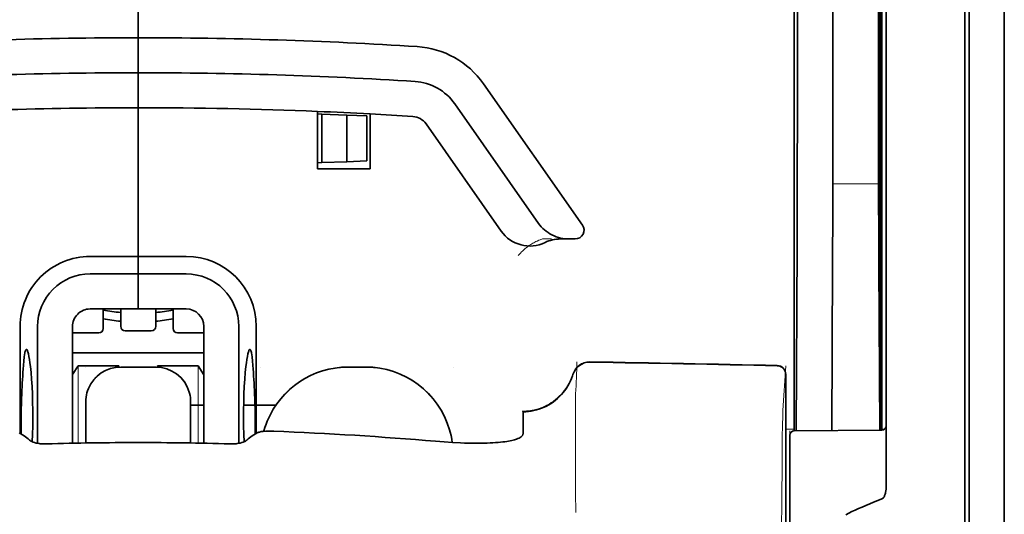
# Model space of a CAD drawing. Units: millimetres. Extents: x -3346 to 12682, y 2678 to 5344.
# Drawn here: x 1950 to 2006, y 4112 to 4140 of the extents above; entities that cross this region are included whole.
import ezdxf

# ---------------------------------------------------------------- set-up
doc = ezdxf.new("R2010")
doc.units = ezdxf.units.MM

msp = doc.modelspace()

# ---------------------------------------------------------------- linework, layer by layer
at = {"color": 5, "lineweight": 35}
for p, q in [((2005.871, 4499.693), (2005.872, 3941.978)), ((1998.923, 4201.31), (1998.923, 4117.395)), ((2005.872, 4162.093), (2005.872, 4004.377)), ((1999.173, 4116.875), (1999.173, 4161.401)), ((2003.639, 4116.846), (2003.639, 4161.382)), ((2003.887, 4154.752), (2003.887, 4033.108))]:
    msp.add_line(p, q, dxfattribs=at)
at = {"color": 5, "lineweight": 35, "ltscale": 0.391636}
msp.add_line((1998.735, 4167.085), (1998.735, 4135.993), dxfattribs=at)
at = {"color": 5, "lineweight": 35, "ltscale": 0.36208}
msp.add_line((1996.156, 4137.621), (1996.156, 4166.366), dxfattribs=at)
at = {"color": 5, "lineweight": 35, "ltscale": 0.354696}
msp.add_line((1994.137, 4136.027), (1994.136, 4164.187), dxfattribs=at)
at = {"color": 5, "lineweight": 13}
for p, q in [((2005.872, 4162.123), (2005.872, 4004.407)), ((2003.639, 4116.862), (2003.639, 4161.398))]:
    msp.add_line(p, q, dxfattribs=at)
at = {"color": 5, "lineweight": 35, "ltscale": 0.298355}
msp.add_line((1998.761, 4137.673), (1998.761, 4161.359), dxfattribs=at)
at = {"color": 5, "lineweight": 35, "ltscale": 0.444305}
msp.add_line((1998.821, 4123.319), (1998.821, 4158.592), dxfattribs=at)
at = {"color": 5, "lineweight": 35, "ltscale": 0.498045}
msp.add_line((1998.834, 4116.715), (1998.834, 4156.255), dxfattribs=at)
at = {"color": 5, "lineweight": 35, "ltscale": 0.455348}
msp.add_line((1998.904, 4153.505), (1998.904, 4117.355), dxfattribs=at)
at = {"color": 5, "lineweight": 35, "ltscale": 0.447269}
msp.add_line((1993.963, 4117.398), (1993.963, 4152.907), dxfattribs=at)
at = {"color": 5, "lineweight": 35, "ltscale": 0.11875}
for p, q in [((1956.749, 4138.965), (1956.749, 4148.392)), ((1956.749, 4148.392), (1956.749, 4138.965))]:
    msp.add_line(p, q, dxfattribs=at)
at = {"color": 5, "lineweight": 35, "ltscale": 0.025}
for p, q in [((1956.749, 4136.98), (1956.749, 4138.965)), ((1956.749, 4136.98), (1956.749, 4138.965)), ((1956.749, 4134.995), (1956.749, 4136.98)), ((1956.749, 4136.98), (1956.749, 4134.995)), ((1956.749, 4125.568), (1956.749, 4123.583)), ((1956.749, 4125.568), (1956.749, 4123.583)), ((1957.742, 4120.289), (1955.757, 4120.289))]:
    msp.add_line(p, q, dxfattribs=at)
at = {"color": 5, "lineweight": 35, "ltscale": 0.02051}
msp.add_line((1996.156, 4135.993), (1996.156, 4137.621), dxfattribs=at)
at = {"color": 5, "lineweight": 35, "ltscale": 0.020509}
msp.add_line((1998.761, 4136.045), (1998.761, 4137.673), dxfattribs=at)
at = {"color": 5, "lineweight": 35, "ltscale": 0.123387}
msp.add_line((1976.328, 4136.357), (1981.946, 4128.333), dxfattribs=at)
at = {"color": 5, "lineweight": 35, "ltscale": 0.104263}
msp.add_line((1974.702, 4135.219), (1979.45, 4128.438), dxfattribs=at)
at = {"color": 5, "lineweight": 35, "ltscale": 0.10625}
msp.add_line((1956.749, 4126.56), (1956.749, 4134.995), dxfattribs=at)
at = {"color": 5, "lineweight": 35, "ltscale": 0.0625}
msp.add_line((1956.749, 4134.995), (1956.749, 4130.033), dxfattribs=at)
at = {"color": 5, "lineweight": 35, "ltscale": 0.041101}
msp.add_line((1966.921, 4131.522), (1966.921, 4134.785), dxfattribs=at)
at = {"color": 5, "lineweight": 35, "ltscale": 0.003127}
for p, q in [((1966.921, 4134.64), (1967.169, 4134.631)), ((1966.921, 4131.877), (1967.169, 4131.886))]:
    msp.add_line(p, q, dxfattribs=at)
at = {"color": 5, "lineweight": 35, "ltscale": 0.017926}
for p, q in [((1967.169, 4134.631), (1968.591, 4134.582)), ((1967.169, 4131.886), (1968.591, 4131.935))]:
    msp.add_line(p, q, dxfattribs=at)
at = {"color": 5, "lineweight": 35, "ltscale": 0.034583}
msp.add_line((1967.169, 4134.631), (1967.169, 4131.886), dxfattribs=at)
at = {"color": 5, "lineweight": 35, "ltscale": 0.014081}
for p, q in [((1968.591, 4134.582), (1969.709, 4134.543)), ((1968.591, 4131.935), (1969.709, 4131.974))]:
    msp.add_line(p, q, dxfattribs=at)
at = {"color": 5, "lineweight": 35, "ltscale": 0.033332}
msp.add_line((1968.591, 4134.582), (1968.591, 4131.935), dxfattribs=at)
at = {"color": 5, "lineweight": 35, "ltscale": 0.039322}
msp.add_line((1969.898, 4134.644), (1969.898, 4131.522), dxfattribs=at)
at = {"color": 5, "lineweight": 35, "ltscale": 0.032349}
msp.add_line((1969.709, 4134.543), (1969.709, 4131.974), dxfattribs=at)
at = {"color": 5, "lineweight": 35, "ltscale": 0.093514}
msp.add_line((1973.076, 4134.081), (1977.334, 4127.999), dxfattribs=at)
at = {"color": 5, "lineweight": 35, "ltscale": 0.0375}
msp.add_line((1969.898, 4131.522), (1966.921, 4131.522), dxfattribs=at)
at = {"color": 5, "lineweight": 13, "ltscale": 0.033094}
msp.add_line((1996.131, 4130.675), (1998.758, 4130.675), dxfattribs=at)
at = {"color": 5, "lineweight": 35, "ltscale": 0.04375}
msp.add_line((1956.749, 4130.033), (1956.749, 4126.56), dxfattribs=at)
at = {"color": 5, "lineweight": 13, "ltscale": 0.006342}
msp.add_line((1979.683, 4127.552), (1980.186, 4127.552), dxfattribs=at)
at = {"color": 5, "lineweight": 35, "ltscale": 0.006279}
msp.add_line((1980.696, 4127.552), (1981.194, 4127.552), dxfattribs=at)
at = {"color": 5, "lineweight": 35, "ltscale": 0.004352}
msp.add_line((1981.54, 4127.552), (1981.194, 4127.552), dxfattribs=at)
at = {"color": 5, "lineweight": 35, "ltscale": 0.061211}
msp.add_line((1998.78, 4127.65), (1998.805, 4122.791), dxfattribs=at)
at = {"color": 5, "lineweight": 35, "ltscale": 0.131919}
msp.add_line((1994.062, 4116.674), (1994.116, 4127.147), dxfattribs=at)
at = {"color": 5, "lineweight": 35, "ltscale": 0.034375}
for p, q in [((1956.749, 4126.56), (1954.02, 4126.56)), ((1959.478, 4126.56), (1956.749, 4126.56)), ((1956.749, 4125.568), (1954.02, 4125.568)), ((1959.478, 4125.568), (1956.749, 4125.568)), ((1956.749, 4123.583), (1954.02, 4123.583)), ((1956.749, 4123.583), (1959.478, 4123.583))]:
    msp.add_line(p, q, dxfattribs=at)
at = {"color": 5, "lineweight": 35, "ltscale": 0.0125}
for p, q in [((1956.749, 4125.568), (1956.749, 4126.56)), ((1956.749, 4126.56), (1956.749, 4125.568)), ((1969.65, 4120.289), (1968.658, 4120.289))]:
    msp.add_line(p, q, dxfattribs=at)
at = {"color": 5, "lineweight": 35, "ltscale": 0.118726}
msp.add_line((1996.083, 4116.691), (1996.131, 4126.117), dxfattribs=at)
at = {"color": 5, "lineweight": 35, "ltscale": 0.118427}
msp.add_line((1998.758, 4126.117), (1998.806, 4116.715), dxfattribs=at)
at = {"color": 5, "lineweight": 35, "ltscale": 0.014053}
for p, q in [((1954.765, 4123.583), (1954.765, 4122.467)), ((1958.734, 4123.583), (1958.734, 4122.467))]:
    msp.add_line(p, q, dxfattribs=at)
at = {"color": 5, "lineweight": 13, "ltscale": 0.014072}
for p, q in [((1954.765, 4123.583), (1954.765, 4122.466)), ((1958.734, 4123.583), (1958.734, 4122.466))]:
    msp.add_line(p, q, dxfattribs=at)
at = {"color": 5, "lineweight": 35, "ltscale": 0.01242}
for p, q in [((1955.757, 4122.597), (1955.757, 4123.583)), ((1957.742, 4122.597), (1957.742, 4123.583))]:
    msp.add_line(p, q, dxfattribs=at)
at = {"color": 5, "lineweight": 13, "ltscale": 0.012439}
for p, q in [((1955.757, 4122.595), (1955.757, 4123.583)), ((1957.742, 4122.595), (1957.742, 4123.583))]:
    msp.add_line(p, q, dxfattribs=at)
at = {"color": 5, "lineweight": 35, "ltscale": 0.076336}
for p, q in [((1950.051, 4122.59), (1950.051, 4116.53)), ((1963.448, 4116.53), (1963.448, 4122.59))]:
    msp.add_line(p, q, dxfattribs=at)
at = {"color": 5, "lineweight": 35, "ltscale": 0.083488}
for p, q in [((1951.043, 4122.59), (1951.043, 4115.962)), ((1962.455, 4115.962), (1962.455, 4122.59))]:
    msp.add_line(p, q, dxfattribs=at)
at = {"color": 5, "lineweight": 35, "ltscale": 0.083445}
for p, q in [((1953.028, 4122.59), (1953.028, 4115.966)), ((1960.471, 4122.59), (1960.471, 4115.966))]:
    msp.add_line(p, q, dxfattribs=at)
at = {"color": 5, "lineweight": 13, "ltscale": 0.018788}
for p, q in [((1957.495, 4122.34), (1956.004, 4122.34)), ((1954.518, 4122.21), (1953.026, 4122.21)), ((1960.472, 4122.21), (1958.981, 4122.21))]:
    msp.add_line(p, q, dxfattribs=at)
at = {"color": 5, "lineweight": 35, "ltscale": 0.01875}
for p, q in [((1957.494, 4122.349), (1956.005, 4122.349)), ((1954.516, 4122.219), (1953.028, 4122.219)), ((1960.471, 4122.219), (1958.982, 4122.219))]:
    msp.add_line(p, q, dxfattribs=at)
at = {"color": 5, "lineweight": 35, "ltscale": 0.093749}
msp.add_line((1953.028, 4121.102), (1960.471, 4121.102), dxfattribs=at)
at = {"color": 5, "lineweight": 35, "ltscale": 0.007416}
msp.add_line((1953.031, 4119.856), (1953.338, 4120.358), dxfattribs=at)
at = {"color": 5, "lineweight": 35, "ltscale": 0.002195}
for p, q in [((1953.512, 4120.358), (1953.338, 4120.358)), ((1960.161, 4120.358), (1959.986, 4120.358))]:
    msp.add_line(p, q, dxfattribs=at)
at = {"color": 5, "lineweight": 13, "ltscale": 0.055238}
for p, q in [((1953.342, 4115.972), (1953.342, 4120.358)), ((1960.156, 4115.972), (1960.156, 4120.358))]:
    msp.add_line(p, q, dxfattribs=at)
at = {"color": 5, "lineweight": 35, "ltscale": 0.027022}
for p, q in [((1955.658, 4120.358), (1953.512, 4120.358)), ((1957.841, 4120.358), (1959.986, 4120.358))]:
    msp.add_line(p, q, dxfattribs=at)
at = {"color": 5, "lineweight": 13, "ltscale": 0.000132}
for p, q in [((1953.772, 4120.279), (1953.772, 4120.289)), ((1959.726, 4120.279), (1959.726, 4120.289)), ((1963.696, 4120.279), (1963.696, 4120.289)), ((1974.612, 4120.279), (1974.612, 4120.289))]:
    msp.add_line(p, q, dxfattribs=at)
at = {"color": 5, "lineweight": 35, "ltscale": 0.000892}
for p, q in [((1955.658, 4120.287), (1955.658, 4120.358)), ((1957.841, 4120.287), (1957.841, 4120.358))]:
    msp.add_line(p, q, dxfattribs=at)
at = {"color": 5, "lineweight": 13, "ltscale": 0.025}
for p, q in [((1957.742, 4120.292), (1955.757, 4120.292)), ((1957.742, 4120.276), (1955.757, 4120.276))]:
    msp.add_line(p, q, dxfattribs=at)
at = {"color": 5, "lineweight": 35, "ltscale": 0.007481}
msp.add_line((1960.471, 4119.851), (1960.161, 4120.358), dxfattribs=at)
at = {"color": 5, "lineweight": 13, "ltscale": 0.0125}
for p, q in [((1969.65, 4120.292), (1968.658, 4120.292)), ((1969.65, 4120.276), (1968.658, 4120.276))]:
    msp.add_line(p, q, dxfattribs=at)
at = {"color": 5, "lineweight": 13, "ltscale": 0.031779}
msp.add_line((1993.315, 4117.832), (1993.472, 4120.35), dxfattribs=at)
at = {"color": 5, "lineweight": 35, "ltscale": 0.17725}
msp.add_line((1993.472, 4119.865), (1993.472, 4105.793), dxfattribs=at)
at = {"color": 5, "lineweight": 13, "ltscale": 0.177262}
msp.add_line((1993.474, 4119.866), (1993.474, 4105.793), dxfattribs=at)
at = {"color": 5, "lineweight": 13, "ltscale": 0.011666}
msp.add_line((1981.559, 4117.848), (1981.559, 4118.774), dxfattribs=at)
at = {"color": 5, "lineweight": 35, "ltscale": 0.000132}
for p, q in [((1953.772, 4118.294), (1953.772, 4118.305)), ((1959.726, 4118.294), (1959.726, 4118.305))]:
    msp.add_line(p, q, dxfattribs=at)
at = {"color": 5, "lineweight": 35, "ltscale": 0.029145}
for p, q in [((1953.772, 4118.294), (1953.772, 4115.98)), ((1959.726, 4115.98), (1959.726, 4118.294))]:
    msp.add_line(p, q, dxfattribs=at)
at = {"color": 5, "lineweight": 13, "ltscale": 0.029112}
for p, q in [((1953.772, 4118.291), (1953.772, 4115.98)), ((1959.726, 4115.98), (1959.726, 4118.291))]:
    msp.add_line(p, q, dxfattribs=at)
at = {"color": 5, "lineweight": 35, "ltscale": 0.009375}
msp.add_line((1959.726, 4118.125), (1960.471, 4118.125), dxfattribs=at)
at = {"color": 5, "lineweight": 35, "ltscale": 0.023031}
msp.add_line((1962.731, 4118.125), (1964.56, 4118.125), dxfattribs=at)
at = {"color": 5, "lineweight": 13, "ltscale": 0.000167}
msp.add_line((1981.559, 4117.835), (1981.559, 4117.848), dxfattribs=at)
at = {"color": 5, "lineweight": 13, "ltscale": 0.059169}
msp.add_line((1981.559, 4117.835), (1981.559, 4113.137), dxfattribs=at)
at = {"color": 5, "lineweight": 35, "ltscale": 4e-05}
msp.add_line((1978.582, 4117.746), (1978.582, 4117.75), dxfattribs=at)
at = {"color": 5, "lineweight": 35, "ltscale": 0.015366}
msp.add_line((1978.582, 4116.527), (1978.582, 4117.746), dxfattribs=at)
at = {"color": 5, "lineweight": 35, "ltscale": 0.009136}
msp.add_line((1993.963, 4117.398), (1993.963, 4116.673), dxfattribs=at)
at = {"color": 5, "lineweight": 35, "ltscale": 0.008047}
msp.add_line((1998.904, 4116.716), (1998.904, 4117.355), dxfattribs=at)
at = {"color": 5, "lineweight": 35, "ltscale": 0.008547}
msp.add_line((1998.924, 4116.716), (1998.923, 4117.395), dxfattribs=at)
at = {"color": 5, "lineweight": 13, "ltscale": 0.00859}
msp.add_line((1998.926, 4116.716), (1998.925, 4117.398), dxfattribs=at)
at = {"color": 5, "lineweight": 13, "ltscale": 0.006186}
msp.add_line((1993.472, 4116.76), (1993.963, 4116.76), dxfattribs=at)
at = {"color": 5, "lineweight": 13, "ltscale": 0.063828}
msp.add_line((1998.976, 4116.717), (1993.909, 4116.672), dxfattribs=at)
at = {"color": 5, "lineweight": 35, "ltscale": 0.062557}
msp.add_line((1998.927, 4116.716), (1993.961, 4116.673), dxfattribs=at)
at = {"color": 5, "lineweight": 13, "ltscale": 0.001787}
msp.add_line((1998.924, 4116.76), (1999.066, 4116.76), dxfattribs=at)
at = {"color": 5, "lineweight": 35, "ltscale": 0.002574}
msp.add_line((1999.173, 4116.671), (1999.173, 4116.875), dxfattribs=at)
at = {"color": 5, "lineweight": 13, "ltscale": 0.349892}
msp.add_line((2003.639, 4089.084), (2003.639, 4116.862), dxfattribs=at)
at = {"color": 5, "lineweight": 35, "ltscale": 0.349892}
msp.add_line((2003.639, 4089.068), (2003.639, 4116.846), dxfattribs=at)
at = {"color": 5, "lineweight": 35, "ltscale": 0.00397}
for p, q in [((1950.278, 4116.393), (1950.008, 4116.556)), ((1963.22, 4116.393), (1963.49, 4116.556))]:
    msp.add_line(p, q, dxfattribs=at)
at = {"color": 5, "lineweight": 13, "ltscale": 0.000497}
msp.add_line((1963.696, 4116.617), (1963.696, 4116.657), dxfattribs=at)
at = {"color": 5, "lineweight": 13, "ltscale": 0.006751}
msp.add_line((1993.715, 4116.671), (1993.715, 4116.135), dxfattribs=at)
at = {"color": 5, "lineweight": 35, "ltscale": 0.006193}
msp.add_line((1993.715, 4116.425), (1993.715, 4115.933), dxfattribs=at)
at = {"color": 5, "lineweight": 35, "ltscale": 0.040561}
msp.add_line((1999.173, 4113.45), (1999.173, 4116.671), dxfattribs=at)
at = {"color": 5, "lineweight": 13, "ltscale": 0.081158}
msp.add_line((1993.715, 4109.692), (1993.715, 4116.135), dxfattribs=at)
at = {"color": 5, "lineweight": 35, "ltscale": 0.078989}
msp.add_line((1993.715, 4109.662), (1993.715, 4115.933), dxfattribs=at)
at = {"color": 5, "lineweight": 13, "ltscale": 0.014356}
msp.add_line((1981.559, 4113.18), (1981.562, 4112.041), dxfattribs=at)
at = {"color": 5, "lineweight": 35}
for points in [[(1979.45, 4128.438), (1979.525, 4128.338), (1979.607, 4128.242), (1979.695, 4128.151), (1979.789, 4128.065), (1979.888, 4127.985), (1979.993, 4127.91), (1980.103, 4127.842), (1980.217, 4127.781), (1980.336, 4127.726), (1980.458, 4127.679), (1980.583, 4127.639), (1980.71, 4127.606), (1980.84, 4127.581), (1980.971, 4127.564), (1981.104, 4127.554), (1981.194, 4127.552)], [(1998.812, 4122.309), (1998.813, 4122.309), (1998.813, 4122.31), (1998.813, 4122.31), (1998.813, 4122.313), (1998.814, 4122.331), (1998.817, 4122.462), (1998.82, 4122.846), (1998.821, 4123.319)], [(1950.411, 4121.284), (1950.401, 4121.282), (1950.391, 4121.276), (1950.383, 4121.268), (1950.375, 4121.256), (1950.365, 4121.237), (1950.354, 4121.212), (1950.341, 4121.171), (1950.329, 4121.123), (1950.317, 4121.066), (1950.306, 4121.001), (1950.284, 4120.85), (1950.262, 4120.633), (1950.242, 4120.383)], [(1950.736, 4116.05), (1950.754, 4116.487), (1950.766, 4116.936), (1950.772, 4117.392), (1950.771, 4117.85), (1950.764, 4118.305), (1950.75, 4118.752), (1950.73, 4119.186), (1950.705, 4119.6), (1950.674, 4119.977), (1950.657, 4120.155), (1950.639, 4120.325), (1950.613, 4120.535), (1950.586, 4120.725), (1950.557, 4120.892), (1950.527, 4121.033), (1950.512, 4121.092), (1950.497, 4121.144), (1950.481, 4121.188), (1950.466, 4121.225), (1950.448, 4121.258), (1950.438, 4121.269), (1950.429, 4121.278), (1950.42, 4121.283), (1950.411, 4121.284)], [(1962.762, 4116.05), (1962.744, 4116.487), (1962.732, 4116.936), (1962.727, 4117.392), (1962.728, 4117.85), (1962.735, 4118.305), (1962.748, 4118.752), (1962.768, 4119.186), (1962.794, 4119.6), (1962.824, 4119.977), (1962.841, 4120.155), (1962.859, 4120.325), (1962.885, 4120.535), (1962.913, 4120.725), (1962.942, 4120.892), (1962.972, 4121.033), (1962.987, 4121.092), (1963.002, 4121.144), (1963.017, 4121.188), (1963.032, 4121.224), (1963.051, 4121.258), (1963.06, 4121.269), (1963.07, 4121.278), (1963.079, 4121.283), (1963.088, 4121.284)], [(1963.088, 4121.284), (1963.098, 4121.282), (1963.107, 4121.276), (1963.115, 4121.268), (1963.124, 4121.256), (1963.134, 4121.237), (1963.144, 4121.212), (1963.157, 4121.171), (1963.17, 4121.122), (1963.182, 4121.066), (1963.193, 4121.001), (1963.214, 4120.85), (1963.237, 4120.633), (1963.256, 4120.383)], [(1978.582, 4117.75), (1978.734, 4117.754), (1978.886, 4117.767), (1979.037, 4117.788), (1979.187, 4117.816), (1979.336, 4117.853), (1979.482, 4117.896), (1979.626, 4117.948), (1979.767, 4118.007), (1979.906, 4118.073), (1980.04, 4118.147), (1980.171, 4118.227), (1980.298, 4118.314), (1980.42, 4118.408), (1980.537, 4118.508), (1980.65, 4118.614), (1980.756, 4118.726), (1980.857, 4118.843), (1980.952, 4118.965), (1981.041, 4119.093), (1981.123, 4119.224), (1981.199, 4119.36), (1981.267, 4119.5), (1981.328, 4119.643), (1981.382, 4119.79), (1981.408, 4119.868)], [(1953.923, 4119.064), (1953.879, 4118.947), (1953.842, 4118.827), (1953.813, 4118.705), (1953.792, 4118.581), (1953.778, 4118.456), (1953.772, 4118.331), (1953.772, 4118.305)], [(1959.726, 4118.305), (1959.722, 4118.43), (1959.711, 4118.555), (1959.691, 4118.679), (1959.663, 4118.801), (1959.646, 4118.864)], [(1964.074, 4117.226), (1964.001, 4117.041), (1963.937, 4116.854), (1963.879, 4116.664), (1963.873, 4116.64)], [(1974.565, 4116.009), (1974.534, 4116.205), (1974.495, 4116.4), (1974.448, 4116.593), (1974.411, 4116.725)], [(1963.49, 4116.556), (1963.516, 4116.569), (1963.548, 4116.582), (1963.586, 4116.593), (1963.629, 4116.604), (1963.727, 4116.623), (1963.84, 4116.637), (1963.981, 4116.648), (1964.13, 4116.654), (1964.286, 4116.655), (1964.444, 4116.651)], [(1976.368, 4115.972), (1976.542, 4115.977), (1976.71, 4115.984), (1976.868, 4115.992), (1977.021, 4116.002), (1977.163, 4116.013), (1977.299, 4116.026), (1977.424, 4116.039), (1977.544, 4116.054), (1977.653, 4116.07), (1977.756, 4116.087), (1977.85, 4116.105), (1977.938, 4116.123), (1978.017, 4116.142), (1978.091, 4116.161), (1978.213, 4116.199)], [(1978.213, 4116.199), (1978.291, 4116.23), (1978.36, 4116.263), (1978.419, 4116.298), (1978.469, 4116.335), (1978.509, 4116.373), (1978.541, 4116.411), (1978.553, 4116.43), (1978.564, 4116.449), (1978.574, 4116.475), (1978.58, 4116.501), (1978.582, 4116.527)], [(1951.544, 4115.927), (1951.404, 4115.927), (1951.266, 4115.934), (1951.198, 4115.94), (1951.131, 4115.948), (1951.043, 4115.962), (1950.958, 4115.98), (1950.877, 4116.001), (1950.789, 4116.029), (1950.747, 4116.046), (1950.709, 4116.063), (1950.662, 4116.088), (1950.622, 4116.114), (1950.589, 4116.142)], [(1961.955, 4115.927), (1962.095, 4115.927), (1962.233, 4115.934), (1962.301, 4115.94), (1962.368, 4115.948), (1962.456, 4115.962), (1962.54, 4115.98), (1962.621, 4116.001), (1962.71, 4116.029), (1962.751, 4116.046), (1962.79, 4116.063), (1962.837, 4116.088), (1962.877, 4116.114), (1962.909, 4116.142)], [(1973.62, 4116.076), (1974.095, 4116.039), (1974.567, 4116.009), (1975.035, 4115.987), (1975.265, 4115.979), (1975.493, 4115.973), (1975.792, 4115.969), (1976.084, 4115.969), (1976.368, 4115.972)], [(1999.173, 4113.45), (1999.17, 4113.357), (1999.159, 4113.266), (1999.142, 4113.177), (1999.13, 4113.129), (1999.116, 4113.082), (1999.101, 4113.042), (1999.085, 4113.001), (1999.068, 4112.965), (1999.049, 4112.93), (1999.035, 4112.907), (1999.019, 4112.884), (1998.996, 4112.857), (1998.968, 4112.831)], [(1998.927, 4112.807), (1998.69, 4112.714), (1998.458, 4112.622), (1998.237, 4112.53), (1998.02, 4112.439), (1997.813, 4112.35), (1997.611, 4112.261), (1997.418, 4112.174), (1997.231, 4112.086), (1997.051, 4112.001), (1996.877, 4111.915)]]:
    msp.add_lwpolyline(points, dxfattribs=at)
at = {"color": 5, "lineweight": 13}
for points in [[(1978.305, 4126.612), (1978.351, 4126.665), (1978.433, 4126.755), (1978.491, 4126.815), (1978.542, 4126.865), (1978.6, 4126.92), (1978.702, 4127.01), (1978.76, 4127.057), (1978.823, 4127.106), (1978.914, 4127.172), (1979.014, 4127.239), (1979.123, 4127.306), (1979.182, 4127.339), (1979.243, 4127.372), (1979.308, 4127.405), (1979.376, 4127.436), (1979.474, 4127.476), (1979.543, 4127.502), (1979.683, 4127.552)], [(1953.772, 4118.307), (1953.779, 4118.446), (1953.785, 4118.515), (1953.797, 4118.618), (1953.811, 4118.699), (1953.829, 4118.781), (1953.851, 4118.862), (1953.87, 4118.922), (1953.891, 4118.982), (1953.937, 4119.099), (1953.99, 4119.211), (1954.047, 4119.314), (1954.109, 4119.414), (1954.178, 4119.509), (1954.251, 4119.6), (1954.331, 4119.687), (1954.415, 4119.769), (1954.504, 4119.846), (1954.597, 4119.918), (1954.666, 4119.965), (1954.737, 4120.01), (1954.809, 4120.051), (1954.864, 4120.08), (1954.921, 4120.107), (1955.036, 4120.156), (1955.154, 4120.198), (1955.254, 4120.228), (1955.357, 4120.252), (1955.459, 4120.269), (1955.558, 4120.28), (1955.624, 4120.285), (1955.757, 4120.292)], [(1955.757, 4120.276), (1955.618, 4120.269), (1955.549, 4120.264), (1955.446, 4120.252), (1955.365, 4120.238), (1955.283, 4120.219), (1955.202, 4120.197), (1955.142, 4120.178), (1955.082, 4120.158), (1954.965, 4120.111), (1954.853, 4120.058), (1954.75, 4120.002), (1954.651, 4119.939), (1954.555, 4119.871), (1954.464, 4119.797), (1954.377, 4119.718), (1954.295, 4119.634), (1954.218, 4119.545), (1954.147, 4119.452), (1954.099, 4119.382), (1954.054, 4119.312), (1954.013, 4119.239), (1953.984, 4119.184), (1953.957, 4119.128), (1953.908, 4119.013), (1953.866, 4118.894), (1953.836, 4118.794), (1953.812, 4118.692), (1953.795, 4118.589), (1953.784, 4118.49), (1953.779, 4118.424), (1953.772, 4118.291)], [(1957.742, 4120.292), (1957.88, 4120.285), (1957.949, 4120.279), (1958.053, 4120.267), (1958.134, 4120.253), (1958.215, 4120.235), (1958.296, 4120.213), (1958.357, 4120.194), (1958.416, 4120.174), (1958.533, 4120.127), (1958.646, 4120.074), (1958.749, 4120.018), (1958.848, 4119.955), (1958.944, 4119.887), (1959.035, 4119.813), (1959.122, 4119.734), (1959.204, 4119.649), (1959.281, 4119.561), (1959.352, 4119.467), (1959.4, 4119.398), (1959.444, 4119.327), (1959.486, 4119.255), (1959.514, 4119.2), (1959.542, 4119.143), (1959.591, 4119.028), (1959.633, 4118.91), (1959.662, 4118.81), (1959.686, 4118.707), (1959.704, 4118.605), (1959.715, 4118.506), (1959.72, 4118.44), (1959.726, 4118.307)], [(1959.726, 4118.291), (1959.719, 4118.43), (1959.714, 4118.499), (1959.702, 4118.602), (1959.688, 4118.684), (1959.67, 4118.765), (1959.648, 4118.846), (1959.629, 4118.906), (1959.608, 4118.966), (1959.562, 4119.083), (1959.509, 4119.195), (1959.452, 4119.298), (1959.389, 4119.398), (1959.321, 4119.493), (1959.247, 4119.585), (1959.168, 4119.672), (1959.084, 4119.753), (1958.995, 4119.83), (1958.902, 4119.902), (1958.833, 4119.949), (1958.762, 4119.994), (1958.689, 4120.035), (1958.634, 4120.064), (1958.578, 4120.091), (1958.463, 4120.14), (1958.344, 4120.183), (1958.244, 4120.212), (1958.142, 4120.236), (1958.039, 4120.254), (1957.94, 4120.264), (1957.874, 4120.269), (1957.742, 4120.276)], [(1968.658, 4120.276), (1968.371, 4120.262), (1968.228, 4120.252), (1968.121, 4120.243), (1968.014, 4120.232), (1967.855, 4120.211), (1967.695, 4120.183), (1967.536, 4120.149), (1967.38, 4120.11), (1967.202, 4120.058), (1967.026, 4120), (1966.853, 4119.936), (1966.682, 4119.866), (1966.514, 4119.789), (1966.348, 4119.706), (1966.186, 4119.617), (1966.027, 4119.521), (1965.872, 4119.42), (1965.721, 4119.313), (1965.574, 4119.201), (1965.431, 4119.084), (1965.293, 4118.961), (1965.16, 4118.833), (1965.031, 4118.701), (1964.907, 4118.563), (1964.789, 4118.421), (1964.676, 4118.275), (1964.568, 4118.124), (1964.466, 4117.97), (1964.37, 4117.811), (1964.281, 4117.652), (1964.198, 4117.49), (1964.122, 4117.325), (1964.051, 4117.158), (1963.987, 4116.988), (1963.928, 4116.815), (1963.875, 4116.64)], [(1969.65, 4120.292), (1969.861, 4120.282), (1969.966, 4120.276), (1970.124, 4120.265), (1970.242, 4120.254), (1970.36, 4120.24), (1970.535, 4120.214), (1970.711, 4120.179), (1970.885, 4120.137), (1971.056, 4120.089), (1971.226, 4120.035), (1971.394, 4119.975), (1971.56, 4119.909), (1971.724, 4119.837), (1971.885, 4119.76), (1972.043, 4119.677), (1972.198, 4119.588), (1972.35, 4119.493), (1972.498, 4119.393), (1972.642, 4119.288), (1972.783, 4119.178), (1972.919, 4119.063), (1973.051, 4118.943), (1973.179, 4118.818), (1973.302, 4118.689), (1973.421, 4118.555), (1973.534, 4118.418), (1973.643, 4118.276), (1973.746, 4118.13), (1973.845, 4117.981), (1973.937, 4117.829), (1974.024, 4117.673), (1974.106, 4117.514), (1974.181, 4117.352), (1974.251, 4117.188), (1974.315, 4117.021), (1974.373, 4116.852), (1974.425, 4116.681), (1974.47, 4116.516), (1974.508, 4116.348), (1974.54, 4116.178), (1974.564, 4116.01)], [(1974.562, 4116.01), (1974.536, 4116.184), (1974.502, 4116.36), (1974.461, 4116.534), (1974.414, 4116.704), (1974.36, 4116.874), (1974.301, 4117.042), (1974.236, 4117.208), (1974.165, 4117.372), (1974.089, 4117.532), (1974.006, 4117.69), (1973.918, 4117.845), (1973.824, 4117.997), (1973.725, 4118.145), (1973.621, 4118.29), (1973.511, 4118.431), (1973.397, 4118.567), (1973.278, 4118.699), (1973.154, 4118.827), (1973.026, 4118.951), (1972.893, 4119.07), (1972.756, 4119.184), (1972.615, 4119.293), (1972.471, 4119.397), (1972.322, 4119.495), (1972.17, 4119.589), (1972.015, 4119.676), (1971.857, 4119.758), (1971.696, 4119.834), (1971.533, 4119.905), (1971.367, 4119.969), (1971.198, 4120.028), (1971.028, 4120.082), (1970.857, 4120.128), (1970.683, 4120.169), (1970.594, 4120.187), (1970.506, 4120.203), (1970.418, 4120.216), (1970.331, 4120.228), (1970.218, 4120.24), (1970.105, 4120.25), (1969.953, 4120.261), (1969.852, 4120.267), (1969.65, 4120.276)], [(1981.399, 4119.872), (1981.346, 4119.727), (1981.319, 4119.657), (1981.277, 4119.556), (1981.243, 4119.482), (1981.207, 4119.408), (1981.146, 4119.297), (1981.078, 4119.186), (1980.999, 4119.067), (1980.915, 4118.952), (1980.826, 4118.841), (1980.731, 4118.734), (1980.631, 4118.632), (1980.527, 4118.535), (1980.418, 4118.443), (1980.304, 4118.356), (1980.179, 4118.27), (1980.05, 4118.19), (1979.916, 4118.117), (1979.779, 4118.05), (1979.709, 4118.02), (1979.639, 4117.991), (1979.498, 4117.94), (1979.351, 4117.896), (1979.277, 4117.876), (1979.201, 4117.858), (1979.101, 4117.837), (1979.001, 4117.82), (1978.903, 4117.808), (1978.78, 4117.798), (1978.698, 4117.794), (1978.534, 4117.789)], [(1993.24, 4108.578), (1993.244, 4110.887), (1993.252, 4112.881), (1993.264, 4114.724), (1993.271, 4115.562), (1993.28, 4116.318), (1993.291, 4116.994), (1993.302, 4117.497), (1993.315, 4117.832)]]:
    msp.add_lwpolyline(points, dxfattribs=at)
at = {"color": 5, "lineweight": 35}
for centre, radius, start, end in [((1956.75, 3888.886), 250.078, 90.00006, 93.62884), ((1956.75, 3888.886), 250.078, 86.37128, 90.00006), ((1972.263, 4133.511), 4.962, 35.0001, 86.3713), ((1956.75, 3888.886), 248.094, 90.00006, 93.62884), ((1956.75, 3888.886), 248.094, 86.37128, 90.00006), ((1972.263, 4133.511), 2.977, 35.0001, 86.3713), ((205.42, 4135.727), 1788.716, 359.725142, 0.009621), ((193.006, 4135.66), 1803.15, 359.696756, 0.010572), ((3985.761, 4135.662), 1987.027, 179.990476, 180.275244), ((3687.61, 4135.764), 1688.85, 179.990476, 180.275272), ((1956.75, 3888.886), 246.109, 90.00006, 93.62884), ((1956.75, 3888.886), 246.109, 87.63131, 90.00006), ((1956.75, 3888.886), 246.109, 86.93743, 87.63131), ((1956.75, 3888.886), 246.109, 86.37128, 86.93743), ((1972.263, 4133.511), 0.992, 35.0001, 86.3713), ((1978.96, 4129.138), 1.985, 215.0006, 295.9297), ((1981.54, 4128.049), 0.496, 270.0001, 35.0001), ((1980.696, 4125.568), 1.985, 90.0001, 115.9292), ((1954.02, 4122.59), 3.969, 90.0001, 180.0001), ((1959.478, 4122.59), 3.969, 0.0001, 90.0001), ((1954.02, 4122.59), 2.977, 90.0001, 180.0001), ((1959.478, 4122.59), 2.977, 0.0001, 90.0001), ((1954.02, 4122.59), 0.992, 90.0001, 180.0001), ((1956.749, 4134.003), 10.668, 259.2776, 264.6623), ((1956.749, 4134.003), 10.668, 275.3374, 280.7219), ((1959.478, 4122.59), 0.992, 0.0001, 90.0001), ((1956.749, 4134.003), 11.164, 259.7594, 264.9001), ((1956.749, 4134.003), 11.164, 275.0995, 280.2402), ((1954.516, 4122.467), 0.248, 270.0001, 0.0001), ((1956.005, 4122.597), 0.248, 180.0001, 270.0001), ((1957.494, 4122.597), 0.248, 270.0001, 0.0001), ((1958.982, 4122.467), 0.248, 180.0001, 270.0001), ((2010.455, 4122.692), 11.649, 179.5165, 181.884), ((2033.352, 4114.737), 83.302, 176.11361, 177.22359), ((1955.757, 4118.305), 1.985, 89.9999, 157.4997), ((1957.742, 4118.305), 1.985, 16.3641, 90.0003), ((1880.145, 4114.737), 83.303, 2.7765, 3.88643), ((1968.658, 4115.327), 4.962, 89.9998, 157.4996), ((1969.65, 4115.327), 4.962, 16.3642, 90.0003), ((1982.357, 4119.576), 0.992, 89.2242, 162.9231), ((1956.343, 2495.597), 1625.18, 88.70799, 89.082359), ((1992.975, 4119.867), 0.497, 359.8211, 88.5427), ((2005.836, 4116.619), 55.73, 177.7858, 180.1246), ((1907.663, 4116.618), 55.73, 359.8755, 2.2143), ((1998.925, 4116.964), 0.248, 270.5001, 0.0001), ((1949.434, 4115.031), 1.603, 43.8668, 58.1938), ((1964.065, 4115.031), 1.603, 121.8063, 136.1333), ((1956.701, 3919.569), 197.234, 85.07907, 87.7499), ((1993.963, 4116.425), 0.248, 90.5001, 180.0001), ((1956.746, 3943.859), 172.147, 89.99895, 91.73183), ((1956.753, 3943.859), 172.147, 88.2683, 90.00117), ((1998.867, 4112.956), 0.161, 291.9647, 308.9496)]:
    msp.add_arc(centre, radius, start, end, dxfattribs=at)
at = {"color": 5, "lineweight": 13}
for centre, radius, start, end in [((1982.355, 4119.607), 0.992, 89.114, 164.5177), ((1939.51, 4121.349), 42.127, 356.4949, 358.9503), ((1956.335, 2496.864), 1623.943, 88.706719, 89.081383), ((1992.976, 4119.896), 0.498, 356.588, 88.6867)]:
    msp.add_arc(centre, radius, start, end, dxfattribs=at)

doc.saveas('drawing.dxf')
